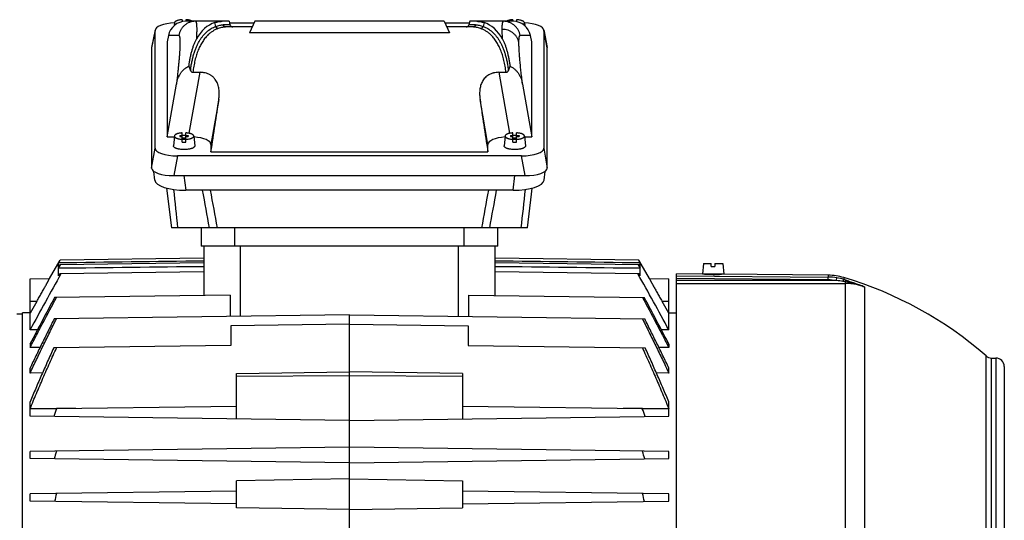
# Model space of a CAD drawing. Units: millimetres. Extents: x -1943 to 1777, y -550 to 1017.
# Drawn here: x -1096 to -748, y 263 to 440 of the extents above; entities that cross this region are included whole.
import ezdxf

# ---------------------------------------------------------------- set-up
doc = ezdxf.new("R2010")
doc.units = ezdxf.units.MM
doc.header["$LTSCALE"] = 19.36
doc.layers.get('0').update_dxf_attribs({"linetype": 'CONTINUOUS'})

msp = doc.modelspace()

# ---------------------------------------------------------------- linework, layer by layer
at = {"color": 7, "linetype": 'CONTINUOUS'}
for p, q in [((-1041.5, 439.26), (-1041.59, 438.25)), ((-1038.73, 440.37), (-1038.73, 439.67)), ((-1022.18, 439.8), (-1037.51, 439.8)), ((-1037.43, 440.37), (-1037.43, 439.8)), ((-1022.18, 439.8), (-1021.84, 438.54)), ((-1022.04, 439.26), (-1013.31, 439.26)), ((-1013.05, 439.8), (-1014.97, 435.69)), ((-946.1, 439.8), (-1013.05, 439.8)), ((-946.1, 439.8), (-944.18, 435.69)), ((-945.85, 439.26), (-937.12, 439.26)), ((-936.97, 439.8), (-937.31, 438.54)), ((-921.64, 439.8), (-936.97, 439.8)), ((-921.73, 440.37), (-921.73, 439.8)), ((-920.43, 440.37), (-920.43, 439.67)), ((-917.65, 439.26), (-917.56, 438.25)), ((-1048.32, 436.75), (-1049.56, 430.59)), ((-1048.34, 394.91), (-1048.34, 436.56)), ((-1013.99, 437.8), (-1023.29, 437.8)), ((-944.18, 435.69), (-1014.97, 435.69)), ((-935.86, 437.8), (-945.17, 437.8)), ((-910.83, 436.75), (-909.6, 430.59)), ((-910.81, 436.56), (-910.81, 394.91)), ((-1043.62, 434.78), (-1044.08, 432.5)), ((-1044.08, 432.5), (-1044.08, 398.98)), ((-915.08, 432.5), (-915.53, 434.78)), ((-915.08, 398.98), (-915.08, 432.5)), ((-1049.58, 430.41), (-1049.58, 387.91)), ((-909.58, 387.91), (-909.58, 430.41)), ((-1036.37, 423.91), (-1035.79, 422.41)), ((-1034.96, 421.76), (-1032.44, 421.76)), ((-926.71, 421.76), (-924.2, 421.76)), ((-923.36, 422.41), (-922.78, 423.91)), ((-1044.08, 398.98), (-1040.79, 417.62)), ((-918.36, 417.62), (-915.08, 398.98)), ((-1044.08, 398.98), (-1041.53, 398.98)), ((-1041.5, 399.24), (-1041.82, 395.77)), ((-1039.58, 399.38), (-1038.73, 399.38)), ((-1039.58, 399.38), (-1039.58, 399.03)), ((-1039.58, 399.38), (-1039.29, 399.03)), ((-1039.58, 399.03), (-1038.73, 399.03)), ((-1038.73, 397.08), (-1038.73, 400.36)), ((-1038.58, 398.44), (-1038.73, 398.44)), ((-1038.73, 398.38), (-1038.58, 398.2)), ((-1038.58, 398.09), (-1038.73, 398.09)), ((-1037.58, 398.5), (-1038.58, 398.5)), ((-1038.58, 398.03), (-1038.58, 398.5)), ((-1038.58, 398.2), (-1037.58, 398.2)), ((-1037.58, 398.03), (-1038.58, 398.03)), ((-1037.58, 398.03), (-1037.58, 398.5)), ((-1037.43, 398.44), (-1037.58, 398.44)), ((-1037.58, 398.2), (-1037.43, 398.38)), ((-1037.43, 398.09), (-1037.58, 398.09)), ((-1037.43, 397.08), (-1037.43, 400.36)), ((-1037.43, 399.38), (-1036.58, 399.38)), ((-1037.43, 399.03), (-1036.58, 399.03)), ((-1036.87, 399.03), (-1036.58, 399.38)), ((-1036.58, 399.38), (-1036.58, 399.03)), ((-1034.65, 399.24), (-1034.33, 395.77)), ((-924.5, 399.24), (-924.82, 395.77)), ((-922.58, 399.38), (-921.73, 399.38)), ((-922.58, 399.38), (-922.58, 399.03)), ((-922.58, 399.38), (-922.29, 399.03)), ((-922.58, 399.03), (-921.73, 399.03)), ((-921.73, 397.08), (-921.73, 400.36)), ((-921.58, 398.44), (-921.73, 398.44)), ((-921.73, 398.38), (-921.58, 398.2)), ((-921.58, 398.09), (-921.73, 398.09)), ((-920.58, 398.5), (-921.58, 398.5)), ((-921.58, 398.03), (-921.58, 398.5)), ((-921.58, 398.2), (-920.58, 398.2)), ((-920.58, 398.03), (-921.58, 398.03)), ((-920.58, 398.03), (-920.58, 398.5)), ((-920.43, 398.44), (-920.58, 398.44)), ((-920.58, 398.2), (-920.43, 398.38)), ((-920.43, 398.09), (-920.58, 398.09)), ((-920.43, 397.08), (-920.43, 400.36)), ((-920.43, 399.38), (-919.58, 399.38)), ((-920.43, 399.03), (-919.58, 399.03)), ((-919.87, 399.03), (-919.58, 399.38)), ((-919.58, 399.38), (-919.58, 399.03)), ((-917.65, 399.24), (-917.33, 395.77)), ((-917.63, 398.98), (-915.08, 398.98)), ((-1028.58, 396.28), (-1028.58, 393.68)), ((-1028.58, 393.68), (-930.58, 393.68)), ((-930.58, 393.68), (-930.58, 396.28)), ((-918.69, 392.22), (-1040.46, 392.22)), ((-1048.44, 383.64), (-1048.8, 386.73)), ((-910.72, 383.64), (-910.36, 386.73)), ((-1041.7, 385.22), (-917.46, 385.22)), ((-1044.25, 380.84), (-1042.57, 366.73)), ((-921.65, 380.05), (-1037.51, 380.05)), ((-916.58, 366.73), (-1042.57, 366.73)), ((-1032.08, 366.73), (-1032.08, 360.23)), ((-927.08, 360.23), (-927.08, 366.73)), ((-927.08, 360.23), (-1032.08, 360.23)), ((-1031.08, 360.23), (-1031.08, 342.83)), ((-928.08, 342.83), (-928.08, 360.23)), ((-1085.67, 348.84), (-1081.89, 355.39)), ((-1082.47, 354.37), (-1081.88, 355.39)), ((-1031.08, 356.05), (-1081.89, 355.39)), ((-877.26, 355.39), (-928.08, 356.05)), ((-877.27, 355.39), (-876.68, 354.37)), ((-873.48, 348.84), (-877.26, 355.39)), ((-1082.47, 352.91), (-1082.47, 354.37)), ((-1082, 353.73), (-1082.47, 352.91)), ((-1082.47, 352.46), (-1081.75, 353.73)), ((-1082.47, 349.79), (-1082.47, 352.46)), ((-1031.08, 354.4), (-1082, 353.73)), ((-877.15, 353.73), (-928.08, 354.4)), ((-877.41, 353.73), (-876.68, 352.46)), ((-876.68, 352.91), (-877.15, 353.73)), ((-876.68, 352.91), (-876.68, 354.37)), ((-876.68, 349.79), (-876.68, 352.46)), ((-854.35, 354.13), (-854.68, 350.43)), ((-854.35, 354.13), (-851.58, 354.13)), ((-851.58, 353.13), (-851.58, 354.13)), ((-851.58, 353.13), (-850.28, 353.13)), ((-850.28, 354.13), (-847.5, 354.13)), ((-850.28, 354.13), (-850.28, 353.13)), ((-847.5, 354.13), (-847.18, 350.43)), ((-1092.58, 348.75), (-1085.67, 348.84)), ((-1092.58, 330.69), (-1092.58, 348.75)), ((-1082.08, 350.5), (-1082.47, 349.79)), ((-1031.08, 351.17), (-1082.08, 350.5)), ((-877.08, 350.5), (-928.08, 351.17)), ((-876.68, 349.79), (-877.08, 350.5)), ((-873.48, 348.84), (-866.58, 348.75)), ((-866.58, 330.69), (-866.58, 348.75)), ((-853.93, 350.39), (-863.93, 350.48)), ((-863.93, 89.98), (-863.93, 350.48)), ((-847.18, 350.43), (-854.68, 350.43)), ((-853.93, 350.39), (-853.87, 350.39)), ((-853.43, 350.37), (-853.43, 350.43)), ((-848.43, 350.33), (-848.43, 350.43)), ((-810.22, 350.01), (-847.93, 350.34)), ((-1021.83, 342.95), (-1083.89, 342.14)), ((-1021.83, 342.95), (-1021.83, 335.41)), ((-937.32, 342.95), (-875.26, 342.14)), ((-937.32, 335.41), (-937.32, 342.95)), ((-1090.15, 340.78), (-1092.58, 336.56)), ((-866.58, 336.56), (-869.01, 340.78)), ((-1095.23, 336.23), (-1097.23, 336.28)), ((-1092.58, 336.75), (-1095.23, 336.71)), ((-1095.23, 103.75), (-1095.23, 336.71)), ((-979.58, 335.96), (-1084.03, 334.59)), ((-979.58, 335.96), (-875.13, 334.59)), ((-979.58, 232.73), (-979.58, 335.96)), ((-866.58, 336.75), (-863.93, 336.71)), ((-979.58, 332.71), (-1021.58, 332.16)), ((-1021.58, 332.16), (-1021.58, 325.16)), ((-979.58, 332.71), (-937.58, 332.16)), ((-937.58, 332.16), (-937.58, 325.16)), ((-1089.92, 330.73), (-1092.58, 330.69)), ((-866.58, 330.69), (-869.23, 330.73)), ((-1092.58, 325.65), (-1092.58, 324.41)), ((-1089.04, 324.45), (-1092.58, 324.41)), ((-1021.58, 325.16), (-1084.18, 324.34)), ((-937.58, 325.16), (-874.97, 324.34)), ((-866.58, 324.41), (-870.11, 324.45)), ((-866.58, 325.65), (-866.58, 324.41)), ((-752.41, 320.73), (-750.93, 320.73)), ((-1092.58, 315.38), (-1092.58, 317.13)), ((-866.58, 315.38), (-866.58, 317.13)), ((-747.93, 317.73), (-747.93, 122.73)), ((-1088.17, 315.44), (-1092.58, 315.38)), ((-1019.58, 315.27), (-979.58, 315.8)), ((-1019.58, 299.2), (-1019.58, 315.27)), ((-939.58, 315.27), (-979.58, 315.8)), ((-939.58, 315.27), (-939.58, 299.2)), ((-866.58, 315.38), (-870.98, 315.44)), ((-1092.58, 302.72), (-1092.58, 305.19)), ((-1019.58, 303.65), (-1092.58, 302.7)), ((-866.58, 302.7), (-939.58, 303.65)), ((-866.58, 302.72), (-866.58, 305.19)), ((-1083.19, 302.83), (-1092.58, 302.72)), ((-1092.58, 300.16), (-1092.58, 302.7)), ((-979.58, 298.68), (-1092.58, 300.16)), ((-1076.4, 302.91), (-1083.19, 302.83)), ((-979.58, 298.68), (-866.58, 300.16)), ((-875.96, 302.83), (-882.75, 302.91)), ((-866.58, 302.72), (-875.96, 302.83)), ((-866.58, 300.16), (-866.58, 302.7)), ((-979.58, 289.18), (-1092.58, 287.7)), ((-866.58, 287.7), (-979.58, 289.18)), ((-1092.58, 285.16), (-1092.58, 287.7)), ((-866.58, 285.16), (-866.58, 287.7)), ((-979.58, 283.68), (-1092.58, 285.16)), ((-979.58, 283.68), (-866.58, 285.16)), ((-979.58, 278), (-1019.58, 277.29)), ((-1019.58, 267.74), (-1019.58, 277.29)), ((-979.58, 278), (-939.58, 277.29)), ((-939.58, 277.29), (-939.58, 267.74)), ((-1019.58, 273.65), (-1092.58, 272.7)), ((-1092.58, 270.16), (-1092.58, 272.7)), ((-866.58, 272.7), (-939.58, 273.65)), ((-866.58, 270.16), (-866.58, 272.7)), ((-1019.58, 269.2), (-1092.58, 270.16)), ((-939.58, 269.2), (-866.58, 270.16)), ((-979.58, 267.18), (-1019.58, 267.74)), ((-979.58, 267.18), (-939.58, 267.74))]:
    msp.add_line(p, q, dxfattribs=at)
at = {"color": 9, "linetype": 'CONTINUOUS'}
for p, q in [((-1026.85, 437.98), (-1027.17, 439.34)), ((-931.98, 439.34), (-932.31, 437.98)), ((-1048.34, 436.56), (-1049.58, 430.41)), ((-1021.84, 438.54), (-1024.21, 438.54)), ((-934.94, 438.54), (-937.31, 438.54)), ((-909.58, 430.41), (-910.81, 436.56)), ((-1039.96, 434.78), (-1043.62, 434.78)), ((-915.53, 434.78), (-919.19, 434.78)), ((-1036.24, 400.19), (-1032.44, 421.76)), ((-926.71, 421.76), (-922.91, 400.19)), ((-1025.78, 412.15), (-1028.58, 396.28)), ((-930.58, 396.28), (-933.37, 412.15)), ((-1049.58, 387.91), (-1048.34, 394.91)), ((-910.81, 394.91), (-909.58, 387.91)), ((-1040.46, 392.22), (-1041.7, 385.22)), ((-917.46, 385.22), (-918.69, 392.22)), ((-1038.11, 385.22), (-1037.51, 380.05)), ((-921.65, 380.05), (-921.05, 385.22)), ((-1020.08, 360.23), (-1020.08, 366.73)), ((-939.08, 366.73), (-939.08, 360.23)), ((-1018.08, 335.46), (-1018.08, 360.23)), ((-941.08, 360.23), (-941.08, 335.46)), ((-863.93, 349.82), (-810.22, 349.34)), ((-810.23, 348.35), (-863.93, 348.82)), ((-810.23, 348.35), (-810.22, 349.34)), ((-810.22, 350.01), (-810.22, 349.35)), ((-807.33, 348.1), (-807.17, 349.08)), ((-804.72, 349.18), (-804.72, 348.51)), ((-807.33, 348.1), (-863.93, 348.1)), ((-863.93, 347.11), (-804.19, 347.11)), ((-804.19, 347.7), (-804.19, 234.31)), ((-797.43, 345.92), (-797.43, 235.12)), ((-1090.15, 340.78), (-1092.58, 340.75)), ((-866.58, 340.75), (-869.01, 340.78)), ((-754.38, 118.99), (-754.38, 321.47)), ((-752.41, 119.73), (-752.41, 320.73)), ((-750.93, 320.73), (-750.93, 119.73)), ((-1019.58, 314.29), (-979.58, 314.55)), ((-979.58, 314.55), (-939.58, 314.29))]:
    msp.add_line(p, q, dxfattribs=at)
at = {"color": 7, "linetype": 'CONTINUOUS'}
msp.add_lwpolyline([(-916.58, 366.73), (-915.17, 378.62), (-914.91, 380.8), (-914.9, 380.84)], dxfattribs=at)
for centre, radius, start, end in [((-1020.88, 438.8), 1, 195, 270), ((-938.28, 438.8), 1, 270, 345), ((-1038.08, 389.3), 10.17, 89.9956, 93.6597), ((-1038.08, 407.16), 10.09, 266.3262, 270.0185), ((-1038.07, 389.37), 10.09, 86.3262, 90.0185), ((-1038.08, 407.23), 10.17, 269.9956, 273.6597), ((-921.08, 389.3), 10.17, 89.9956, 93.6597), ((-921.08, 407.16), 10.09, 266.3262, 270.0185), ((-921.07, 389.37), 10.09, 86.3262, 90.0185), ((-921.08, 407.23), 10.17, 269.9956, 273.6597), ((2255.79, -1505.56), 3818.82, 150.91998, 151.25952), ((-4214.94, -1505.56), 3818.82, 28.74048, 29.08002), ((-849.79, 480.6), 130.28, 268.2055, 269.4995), ((-849.79, 480.42), 130.1, 269.4999, 270.8211), ((-810.4, 330.01), 20, 73.4951, 89.5), ((-842.93, 220.23), 134.5, 48.8272, 73.4951), ((559.98, -534.56), 1863.04, 151.92849, 152.50163), ((-2519.14, -534.56), 1863.04, 27.49837, 28.07151), ((-752.41, 323.73), 3, 228.8272, 270), ((-750.93, 317.73), 3, 0, 90), ((-668.41, 153.1), 440.97, 160.1528, 160.5356), ((-1290.75, 153.1), 440.97, 19.4644, 19.8472), ((-752.85, 190.13), 344.51, 163.5276, 164.0084), ((-1206.3, 190.13), 344.51, 15.9916, 16.4724), ((-801.76, 207.99), 288.87, 167.0304, 167.595), ((-1157.39, 207.99), 288.87, 12.405, 12.9696)]:
    msp.add_arc(centre, radius, start, end, dxfattribs=at)
at = {"color": 9, "linetype": 'CONTINUOUS'}
for centre, radius, start, end in [((2076.2, 700.74), 3134.42, 185.8668, 186.11719), ((-5260.96, -398.07), 4300.43, 10.2441, 10.42455), ((-4965.25, -341.09), 4002.06, 10.18715, 10.38103), ((2834.02, -309.89), 3827.17, 169.6143, 169.81704), ((3056.51, -353.34), 4051.09, 169.56989, 169.76145), ((-4324.43, 731.08), 3425.08, 353.89344, 354.12258), ((-810.4, 329.47), 18.88, 80.6456, 89.5039), ((-810.4, 329.47), 19.88, 80.6497, 89.5041), ((-810.19, 330.57), 18.76, 73.0212, 80.7108), ((-826.78, 276.55), 75.26, 72.3059, 72.953), ((-809.99, 315.18), 33.03, 81.3061, 85.3712), ((-825.27, 215.61), 133.76, 80.9359, 81.2851)]:
    msp.add_arc(centre, radius, start, end, dxfattribs=at)
at = {"color": 7, "linetype": 'CONTINUOUS'}
for centre, major_axis, ratio, start_param, end_param in [((-1040.22, 436.48), (8.12, -0.09), 0.341823, 8.016787, 9.42877), ((-1037.72, 433.8), (4.47, 4.17), 0.965767, 0.802769, 2.209656), ((-1010.11, 392.8), (-17.58, 46.36), 0.438201, -0.025266, 0.36032), ((-949.04, 392.8), (17.58, 46.36), 0.438201, 5.922866, 6.308451), ((-921.43, 433.8), (-4.47, 4.17), 0.965767, -2.209656, -0.802769), ((-918.93, 436.48), (8.12, 0.09), 0.341823, -0.003992, 1.40799), ((-1041.45, 430.32), (8.12, -0.09), 0.341823, 3.077284, 3.145584), ((-917.7, 430.32), (8.12, 0.09), 0.341823, -0.003992, 0.064308), ((-1031.44, 392.8), (7.48, 45), 0.05869, -1.541494, -1.116523), ((-927.72, 392.8), (-7.48, 45), 0.05869, 1.116523, 1.541494), ((-1036.7, 396.2), (8.12, 0.09), 0.341823, -0.003992, 1.307945), ((-922.45, 396.2), (8.12, -0.09), 0.341823, 1.833646, 3.145584), ((-1040.22, 395), (8.12, 0.09), 0.341823, 3.137601, 4.678239), ((-918.93, 395), (8.12, -0.09), 0.341823, -1.536646, 0.003992), ((-1041.45, 388), (8.12, 0.09), 0.341823, 3.137601, 4.678239), ((-917.7, 388), (8.12, -0.09), 0.341823, -1.536646, 0.003992), ((-1037.39, 383.83), (11.06, 0.05), 0.341994, -3.103304, -1.58317), ((-921.77, 383.83), (11.06, -0.05), 0.341994, -1.558423, -0.038289)]:
    msp.add_ellipse(centre, major_axis=major_axis, ratio=ratio, start_param=start_param, end_param=end_param, dxfattribs=at)
for points, knots in [([(-1038.73, 440.37), (-1038.91, 440.36), (-1039.27, 440.33), (-1039.79, 440.24), (-1040.19, 440.15), (-1040.48, 440.06), (-1040.68, 439.99), (-1040.86, 439.91), (-1041.02, 439.83), (-1041.15, 439.74), (-1041.27, 439.65), (-1041.36, 439.56), (-1041.44, 439.46), (-1041.48, 439.36), (-1041.5, 439.29), (-1041.5, 439.26)], [0, 0, 0, 0, 0.177414, 0.34532, 0.499764, 0.570883, 0.637451, 0.699198, 0.755937, 0.807591, 0.854228, 0.896102, 0.933728, 0.967952, 1, 1, 1, 1]), ([(-1041.5, 439.26), (-1041.5, 439.23), (-1041.5, 439.18), (-1041.49, 439.1), (-1041.46, 439.02), (-1041.41, 438.94), (-1041.35, 438.87), (-1041.27, 438.8), (-1041.18, 438.72), (-1041.11, 438.68), (-1041.08, 438.66)], [0, 0, 0, 0, 0.101244, 0.204256, 0.312222, 0.427837, 0.553183, 0.689745, 0.838497, 1, 1, 1, 1]), ([(-1035.09, 439.8), (-1035.16, 439.84), (-1035.3, 439.91), (-1035.53, 440.01), (-1035.79, 440.1), (-1036.08, 440.18), (-1036.39, 440.24), (-1036.84, 440.32), (-1037.19, 440.36), (-1037.43, 440.37)], [0, 0, 0, 0, 0.093356, 0.19744, 0.311708, 0.435329, 0.567254, 0.706267, 1, 1, 1, 1]), ([(-1027.17, 439.34), (-1026.94, 439.41), (-1026.5, 439.54), (-1025.85, 439.69), (-1025.24, 439.77), (-1024.85, 439.8), (-1024.66, 439.8)], [0, 0, 0, 0, 0.279876, 0.539343, 0.77901, 1, 1, 1, 1]), ([(-934.49, 439.8), (-934.3, 439.8), (-933.91, 439.77), (-933.3, 439.69), (-932.65, 439.54), (-932.21, 439.41), (-931.98, 439.34)], [0, 0, 0, 0, 0.22099, 0.460657, 0.720124, 1, 1, 1, 1]), ([(-921.73, 440.37), (-921.96, 440.36), (-922.31, 440.32), (-922.76, 440.24), (-923.07, 440.18), (-923.36, 440.1), (-923.62, 440.01), (-923.86, 439.91), (-924, 439.84), (-924.06, 439.8)], [0, 0, 0, 0, 0.293733, 0.432746, 0.564671, 0.688292, 0.80256, 0.906644, 1, 1, 1, 1]), ([(-917.65, 439.26), (-917.66, 439.29), (-917.67, 439.36), (-917.72, 439.46), (-917.79, 439.56), (-917.88, 439.65), (-918, 439.74), (-918.14, 439.83), (-918.3, 439.91), (-918.47, 439.99), (-918.67, 440.06), (-918.96, 440.15), (-919.36, 440.24), (-919.88, 440.33), (-920.24, 440.36), (-920.43, 440.37)], [0, 0, 0, 0, 0.032048, 0.066272, 0.103898, 0.145772, 0.192409, 0.244063, 0.300802, 0.362549, 0.429117, 0.500236, 0.65468, 0.822586, 1, 1, 1, 1]), ([(-918.07, 438.66), (-918.04, 438.68), (-917.97, 438.72), (-917.88, 438.8), (-917.81, 438.87), (-917.74, 438.94), (-917.7, 439.02), (-917.67, 439.1), (-917.65, 439.18), (-917.65, 439.23), (-917.65, 439.26)], [0, 0, 0, 0, 0.161505, 0.310257, 0.44682, 0.572166, 0.68778, 0.795746, 0.898757, 1, 1, 1, 1]), ([(-1036.37, 423.91), (-1036.34, 424.14), (-1036.28, 424.6), (-1036.17, 425.29), (-1036.06, 425.97), (-1035.9, 426.85), (-1035.67, 427.92), (-1035.37, 429.16), (-1035.02, 430.34), (-1034.7, 431.28), (-1034.42, 432), (-1034.2, 432.51), (-1033.97, 433), (-1033.81, 433.31), (-1033.73, 433.47)], [0, 0, 0, 0, 0.070813, 0.140667, 0.209539, 0.277395, 0.409947, 0.538071, 0.66148, 0.779848, 0.837035, 0.892822, 0.947156, 1, 1, 1, 1]), ([(-925.43, 433.47), (-925.26, 433.16), (-924.94, 432.5), (-924.51, 431.45), (-924.13, 430.34), (-923.79, 429.16), (-923.48, 427.92), (-923.21, 426.62), (-922.98, 425.28), (-922.84, 424.37), (-922.78, 423.91)], [0, 0, 0, 0, 0.10715, 0.22011, 0.338486, 0.461912, 0.590046, 0.722594, 0.859312, 1, 1, 1, 1]), ([(-1040.79, 417.62), (-1040.73, 417.94), (-1040.59, 418.59), (-1040.28, 419.55), (-1039.89, 420.46), (-1039.39, 421.33), (-1038.89, 422.01), (-1038.44, 422.5), (-1037.95, 422.96), (-1037.48, 423.32), (-1037.05, 423.58), (-1036.83, 423.7), (-1036.6, 423.81), (-1036.45, 423.87), (-1036.37, 423.91)], [0, 0, 0, 0, 0.124435, 0.248951, 0.373583, 0.49837, 0.623351, 0.685964, 0.748644, 0.874117, 0.905561, 0.937024, 0.968504, 1, 1, 1, 1]), ([(-1035.79, 422.41), (-1035.76, 422.32), (-1035.7, 422.2), (-1035.58, 422.05), (-1035.48, 421.95), (-1035.36, 421.87), (-1035.24, 421.8), (-1035.1, 421.77), (-1035, 421.76), (-1034.96, 421.76)], [0, 0, 0, 0, 0.248361, 0.373036, 0.497952, 0.623134, 0.748579, 0.874233, 1, 1, 1, 1]), ([(-1025.78, 412.15), (-1025.74, 412.43), (-1025.68, 412.99), (-1025.62, 413.82), (-1025.62, 414.65), (-1025.67, 415.47), (-1025.79, 416.28), (-1025.94, 416.93), (-1026.1, 417.44), (-1026.29, 417.94), (-1026.57, 418.55), (-1026.94, 419.12), (-1027.27, 419.55), (-1027.55, 419.85), (-1027.86, 420.14), (-1028.18, 420.41), (-1028.53, 420.66), (-1029.03, 420.96), (-1029.71, 421.28), (-1030.43, 421.51), (-1031.04, 421.64), (-1031.5, 421.71), (-1031.97, 421.75), (-1032.28, 421.76), (-1032.44, 421.76)], [0, 0, 0, 0, 0.062491, 0.124276, 0.185357, 0.24576, 0.305559, 0.364882, 0.394438, 0.423968, 0.483085, 0.54266, 0.572785, 0.603211, 0.633991, 0.66518, 0.696818, 0.728931, 0.794556, 0.861928, 0.896154, 0.93063, 0.965274, 1, 1, 1, 1]), ([(-926.71, 421.76), (-927.03, 421.76), (-927.65, 421.72), (-928.42, 421.58), (-929.01, 421.42), (-929.58, 421.22), (-930.25, 420.9), (-930.98, 420.43), (-931.61, 419.87), (-932.14, 419.24), (-932.58, 418.55), (-932.92, 417.82), (-933.18, 417.06), (-933.37, 416.28), (-933.48, 415.47), (-933.53, 414.65), (-933.53, 413.82), (-933.48, 412.99), (-933.41, 412.43), (-933.37, 412.15)], [0, 0, 0, 0, 0.069351, 0.138031, 0.171936, 0.20545, 0.271087, 0.334808, 0.396748, 0.457272, 0.516858, 0.575982, 0.635059, 0.694392, 0.7542, 0.814608, 0.875698, 0.937497, 1, 1, 1, 1]), ([(-924.2, 421.76), (-924.15, 421.76), (-924.05, 421.77), (-923.92, 421.8), (-923.79, 421.87), (-923.67, 421.95), (-923.57, 422.05), (-923.46, 422.2), (-923.39, 422.32), (-923.36, 422.41)], [0, 0, 0, 0, 0.125771, 0.251423, 0.376866, 0.502047, 0.626964, 0.75164, 1, 1, 1, 1]), ([(-922.78, 423.91), (-922.47, 423.78), (-921.87, 423.47), (-921.2, 422.96), (-920.72, 422.5), (-920.26, 422.01), (-919.77, 421.33), (-919.27, 420.46), (-918.87, 419.55), (-918.56, 418.59), (-918.42, 417.94), (-918.36, 417.62)], [0, 0, 0, 0, 0.125749, 0.251242, 0.313931, 0.376553, 0.501554, 0.62636, 0.751011, 0.875546, 1, 1, 1, 1]), ([(-1038.73, 400.36), (-1038.91, 400.34), (-1039.27, 400.31), (-1039.79, 400.23), (-1040.19, 400.13), (-1040.48, 400.04), (-1040.68, 399.97), (-1040.86, 399.89), (-1041.02, 399.81), (-1041.15, 399.72), (-1041.27, 399.63), (-1041.36, 399.54), (-1041.44, 399.44), (-1041.48, 399.34), (-1041.5, 399.28), (-1041.5, 399.24)], [0, 0, 0, 0, 0.177414, 0.34532, 0.499764, 0.570883, 0.637451, 0.699198, 0.755937, 0.807591, 0.854228, 0.896102, 0.933728, 0.967952, 1, 1, 1, 1]), ([(-1041.5, 399.24), (-1041.5, 399.21), (-1041.5, 399.14), (-1041.47, 399.03), (-1041.41, 398.93), (-1041.33, 398.83), (-1041.22, 398.73), (-1041.08, 398.64), (-1040.93, 398.55), (-1040.75, 398.47), (-1040.55, 398.39), (-1040.33, 398.32), (-1040.1, 398.26), (-1039.75, 398.18), (-1039.3, 398.1), (-1038.92, 398.07), (-1038.73, 398.05)], [0, 0, 0, 0, 0.032147, 0.065474, 0.10162, 0.141805, 0.186818, 0.237093, 0.292802, 0.353927, 0.420303, 0.49166, 0.567638, 0.647808, 0.818707, 1, 1, 1, 1]), ([(-1034.65, 399.24), (-1034.66, 399.28), (-1034.67, 399.34), (-1034.72, 399.44), (-1034.79, 399.54), (-1034.88, 399.63), (-1035, 399.72), (-1035.14, 399.81), (-1035.3, 399.89), (-1035.47, 399.97), (-1035.67, 400.04), (-1035.96, 400.13), (-1036.36, 400.23), (-1036.88, 400.31), (-1037.24, 400.34), (-1037.43, 400.36)], [0, 0, 0, 0, 0.032048, 0.066272, 0.103898, 0.145772, 0.192409, 0.244063, 0.300802, 0.362549, 0.429117, 0.500236, 0.65468, 0.822586, 1, 1, 1, 1]), ([(-1037.43, 398.05), (-1037.23, 398.07), (-1036.86, 398.1), (-1036.4, 398.18), (-1036.06, 398.26), (-1035.82, 398.32), (-1035.6, 398.39), (-1035.4, 398.47), (-1035.23, 398.55), (-1035.07, 398.64), (-1034.94, 398.73), (-1034.83, 398.83), (-1034.74, 398.93), (-1034.68, 399.03), (-1034.65, 399.14), (-1034.65, 399.21), (-1034.65, 399.24)], [0, 0, 0, 0, 0.181293, 0.352192, 0.432362, 0.50834, 0.579697, 0.646073, 0.707198, 0.762907, 0.813182, 0.858195, 0.89838, 0.934526, 0.967853, 1, 1, 1, 1]), ([(-921.73, 400.36), (-921.91, 400.34), (-922.27, 400.31), (-922.79, 400.23), (-923.19, 400.13), (-923.48, 400.04), (-923.68, 399.97), (-923.86, 399.89), (-924.02, 399.81), (-924.15, 399.72), (-924.27, 399.63), (-924.36, 399.54), (-924.44, 399.44), (-924.48, 399.34), (-924.5, 399.28), (-924.5, 399.24)], [0, 0, 0, 0, 0.177414, 0.34532, 0.499764, 0.570883, 0.637451, 0.699198, 0.755937, 0.807591, 0.854228, 0.896102, 0.933728, 0.967952, 1, 1, 1, 1]), ([(-924.5, 399.24), (-924.5, 399.21), (-924.5, 399.14), (-924.47, 399.03), (-924.41, 398.93), (-924.33, 398.83), (-924.22, 398.73), (-924.08, 398.64), (-923.93, 398.55), (-923.75, 398.47), (-923.55, 398.39), (-923.33, 398.32), (-923.1, 398.26), (-922.75, 398.18), (-922.3, 398.1), (-921.92, 398.07), (-921.73, 398.05)], [0, 0, 0, 0, 0.032147, 0.065474, 0.10162, 0.141805, 0.186818, 0.237093, 0.292802, 0.353927, 0.420303, 0.49166, 0.567638, 0.647808, 0.818707, 1, 1, 1, 1]), ([(-917.65, 399.24), (-917.66, 399.28), (-917.67, 399.34), (-917.72, 399.44), (-917.79, 399.54), (-917.88, 399.63), (-918, 399.72), (-918.14, 399.81), (-918.3, 399.89), (-918.47, 399.97), (-918.67, 400.04), (-918.96, 400.13), (-919.36, 400.23), (-919.88, 400.31), (-920.24, 400.34), (-920.43, 400.36)], [0, 0, 0, 0, 0.032048, 0.066272, 0.103898, 0.145772, 0.192409, 0.244063, 0.300802, 0.362549, 0.429117, 0.500236, 0.65468, 0.822586, 1, 1, 1, 1]), ([(-920.43, 398.05), (-920.23, 398.07), (-919.86, 398.1), (-919.4, 398.18), (-919.06, 398.26), (-918.82, 398.32), (-918.6, 398.39), (-918.4, 398.47), (-918.23, 398.55), (-918.07, 398.64), (-917.94, 398.73), (-917.83, 398.83), (-917.74, 398.93), (-917.68, 399.03), (-917.65, 399.14), (-917.65, 399.21), (-917.65, 399.24)], [0, 0, 0, 0, 0.181293, 0.352192, 0.432362, 0.50834, 0.579697, 0.646073, 0.707198, 0.762907, 0.813182, 0.858195, 0.89838, 0.934526, 0.967853, 1, 1, 1, 1]), ([(-1038.08, 394.45), (-1038.33, 394.45), (-1038.81, 394.46), (-1039.42, 394.52), (-1039.87, 394.6), (-1040.19, 394.67), (-1040.49, 394.74), (-1040.76, 394.83), (-1041.01, 394.93), (-1041.23, 395.03), (-1041.42, 395.14), (-1041.57, 395.26), (-1041.69, 395.38), (-1041.76, 395.49), (-1041.8, 395.58), (-1041.82, 395.64), (-1041.83, 395.7), (-1041.83, 395.75), (-1041.82, 395.77)], [0, 0, 0, 0, 0.176378, 0.34655, 0.42747, 0.50469, 0.577595, 0.645642, 0.70838, 0.765478, 0.816756, 0.862247, 0.902275, 0.937584, 0.953885, 0.969546, 0.984825, 1, 1, 1, 1]), ([(-1034.33, 395.77), (-1034.33, 395.75), (-1034.33, 395.7), (-1034.33, 395.64), (-1034.35, 395.58), (-1034.39, 395.49), (-1034.46, 395.38), (-1034.58, 395.26), (-1034.74, 395.14), (-1034.92, 395.03), (-1035.14, 394.93), (-1035.39, 394.83), (-1035.66, 394.74), (-1035.96, 394.67), (-1036.28, 394.6), (-1036.74, 394.52), (-1037.34, 394.46), (-1037.83, 394.45), (-1038.08, 394.45)], [0, 0, 0, 0, 0.015175, 0.030454, 0.046115, 0.062416, 0.097725, 0.137753, 0.183244, 0.234522, 0.29162, 0.354358, 0.422405, 0.49531, 0.57253, 0.65345, 0.823622, 1, 1, 1, 1]), ([(-921.08, 394.45), (-921.33, 394.45), (-921.81, 394.46), (-922.42, 394.52), (-922.87, 394.6), (-923.19, 394.67), (-923.49, 394.74), (-923.76, 394.83), (-924.01, 394.93), (-924.23, 395.03), (-924.42, 395.14), (-924.57, 395.26), (-924.69, 395.38), (-924.76, 395.49), (-924.8, 395.58), (-924.82, 395.64), (-924.83, 395.7), (-924.83, 395.75), (-924.82, 395.77)], [0, 0, 0, 0, 0.176378, 0.34655, 0.42747, 0.50469, 0.577595, 0.645642, 0.70838, 0.765478, 0.816756, 0.862247, 0.902275, 0.937584, 0.953885, 0.969546, 0.984825, 1, 1, 1, 1]), ([(-917.33, 395.77), (-917.33, 395.75), (-917.33, 395.7), (-917.33, 395.64), (-917.35, 395.58), (-917.39, 395.49), (-917.46, 395.38), (-917.58, 395.26), (-917.74, 395.14), (-917.92, 395.03), (-918.14, 394.93), (-918.39, 394.83), (-918.66, 394.74), (-918.96, 394.67), (-919.28, 394.6), (-919.74, 394.52), (-920.34, 394.46), (-920.83, 394.45), (-921.08, 394.45)], [0, 0, 0, 0, 0.015175, 0.030454, 0.046115, 0.062416, 0.097725, 0.137753, 0.183244, 0.234522, 0.29162, 0.354358, 0.422405, 0.49531, 0.57253, 0.65345, 0.823622, 1, 1, 1, 1]), ([(-1090.15, 340.78), (-1090.01, 341.02), (-1089.73, 341.51), (-1089.31, 342.24), (-1088.9, 342.96), (-1088.5, 343.67), (-1088.12, 344.35), (-1087.75, 345.02), (-1087.4, 345.65), (-1087.07, 346.25), (-1086.81, 346.72), (-1086.62, 347.07), (-1086.49, 347.32), (-1086.36, 347.54), (-1086.25, 347.76), (-1086.14, 347.95), (-1086.04, 348.13), (-1085.96, 348.29), (-1085.89, 348.41), (-1085.85, 348.5), (-1085.81, 348.56), (-1085.79, 348.61), (-1085.76, 348.66), (-1085.74, 348.7), (-1085.72, 348.74), (-1085.7, 348.77), (-1085.69, 348.79), (-1085.69, 348.8), (-1085.68, 348.81), (-1085.68, 348.82), (-1085.67, 348.83), (-1085.67, 348.83), (-1085.67, 348.83), (-1085.67, 348.84), (-1085.67, 348.84), (-1085.67, 348.84), (-1085.67, 348.84), (-1085.67, 348.84)], [0, 0, 0, 0, 0.091611, 0.182701, 0.27268, 0.360926, 0.446778, 0.529524, 0.608397, 0.682571, 0.751169, 0.783088, 0.813262, 0.841576, 0.867911, 0.892149, 0.914178, 0.933892, 0.951189, 0.958903, 0.965979, 0.972409, 0.978183, 0.983293, 0.987733, 0.991495, 0.994574, 0.995856, 0.996965, 0.997902, 0.998666, 0.999257, 0.999676, 0.99982, 0.999921, 0.99998, 1, 1, 1, 1]), ([(-873.48, 348.84), (-873.48, 348.84), (-873.48, 348.84), (-873.48, 348.84), (-873.48, 348.84), (-873.48, 348.83), (-873.48, 348.83), (-873.48, 348.83), (-873.48, 348.82), (-873.47, 348.81), (-873.47, 348.8), (-873.46, 348.79), (-873.45, 348.77), (-873.43, 348.74), (-873.41, 348.7), (-873.39, 348.66), (-873.37, 348.61), (-873.34, 348.56), (-873.31, 348.5), (-873.26, 348.41), (-873.2, 348.29), (-873.11, 348.13), (-873.01, 347.95), (-872.91, 347.76), (-872.79, 347.54), (-872.67, 347.32), (-872.53, 347.07), (-872.34, 346.72), (-872.08, 346.25), (-871.76, 345.65), (-871.4, 345.02), (-871.03, 344.35), (-870.65, 343.67), (-870.25, 342.96), (-869.84, 342.24), (-869.43, 341.51), (-869.15, 341.02), (-869.01, 340.78)], [0, 0, 0, 0, 0.00002, 0.000079, 0.00018, 0.000324, 0.000742, 0.001333, 0.002097, 0.003034, 0.004143, 0.005425, 0.008504, 0.012267, 0.016707, 0.021817, 0.027591, 0.03402, 0.041096, 0.04881, 0.066109, 0.085822, 0.10785, 0.132087, 0.158422, 0.186737, 0.216916, 0.248836, 0.317429, 0.391603, 0.470476, 0.553223, 0.639074, 0.727321, 0.817299, 0.908389, 1, 1, 1, 1]), ([(-1092.58, 324.41), (-1091.81, 325.89), (-1090.27, 328.85), (-1087.17, 334.77), (-1084.83, 339.2), (-1083.26, 342.15)], [0, 0, 0, 0, 0.25, 0.5, 1, 1, 1, 1]), ([(-875.89, 342.15), (-874.32, 339.2), (-871.98, 334.77), (-868.88, 328.85), (-867.34, 325.89), (-866.58, 324.41)], [0, 0, 0, 0, 0.5, 0.75, 1, 1, 1, 1]), ([(-1092.58, 315.38), (-1092.2, 316.19), (-1091.43, 317.8), (-1089.89, 321.01), (-1087.95, 325.02), (-1085.99, 329.02), (-1084.41, 332.21), (-1083.62, 333.81), (-1083.22, 334.6)], [0, 0, 0, 0, 0.125, 0.25, 0.5, 0.75, 0.875, 1, 1, 1, 1]), ([(-1084.03, 334.59), (-1084.75, 333.15), (-1086.2, 330.24), (-1088.34, 325.89), (-1090.47, 321.52), (-1091.88, 318.6), (-1092.58, 317.13)], [0, 0, 0, 0, 0.25, 0.5, 0.75, 1, 1, 1, 1]), ([(-875.93, 334.6), (-875.54, 333.81), (-874.74, 332.21), (-873.16, 329.02), (-871.2, 325.02), (-869.26, 321.01), (-867.72, 317.8), (-866.96, 316.19), (-866.58, 315.38)], [0, 0, 0, 0, 0.125, 0.25, 0.5, 0.75, 0.875, 1, 1, 1, 1]), ([(-866.58, 317.13), (-867.27, 318.6), (-868.68, 321.52), (-870.81, 325.89), (-872.96, 330.24), (-874.4, 333.15), (-875.13, 334.59)], [0, 0, 0, 0, 0.25, 0.5, 0.75, 1, 1, 1, 1]), ([(-1092.58, 302.72), (-1091.83, 304.54), (-1090.32, 308.17), (-1087.99, 313.59), (-1085.62, 318.98), (-1084, 322.57), (-1083.19, 324.36)], [0, 0, 0, 0, 0.25, 0.5, 0.75, 1, 1, 1, 1]), ([(-1084.18, 324.34), (-1084.54, 323.55), (-1085.26, 321.96), (-1086.69, 318.78), (-1088.11, 315.6), (-1089.5, 312.4), (-1090.54, 310), (-1091.56, 307.6), (-1092.24, 305.99), (-1092.58, 305.19)], [0, 0, 0, 0, 0.125, 0.25, 0.5, 0.625, 0.75, 0.875, 1, 1, 1, 1]), ([(-875.96, 324.36), (-875.15, 322.57), (-873.54, 318.98), (-871.16, 313.59), (-868.84, 308.17), (-867.32, 304.54), (-866.58, 302.72)], [0, 0, 0, 0, 0.25, 0.5, 0.75, 1, 1, 1, 1]), ([(-866.58, 305.19), (-866.91, 305.99), (-867.59, 307.6), (-868.62, 310), (-869.65, 312.4), (-871.05, 315.6), (-872.46, 318.78), (-873.89, 321.96), (-874.61, 323.55), (-874.97, 324.34)], [0, 0, 0, 0, 0.125, 0.25, 0.375, 0.5, 0.75, 0.875, 1, 1, 1, 1])]:
    msp.add_open_spline(points, degree=3, knots=knots, dxfattribs=at)
at = {"color": 9, "linetype": 'CONTINUOUS'}
for points, knots in [([(-1034.05, 439.8), (-1034.4, 439.8), (-1035.1, 439.73), (-1036.12, 439.46), (-1037.08, 439.01), (-1037.94, 438.4), (-1038.69, 437.64), (-1039.29, 436.77), (-1039.73, 435.81), (-1039.9, 435.12), (-1039.96, 434.78)], [0, 0, 0, 0, 0.124905, 0.249816, 0.374756, 0.499732, 0.624748, 0.7498, 0.874884, 1, 1, 1, 1]), ([(-1034.05, 439.8), (-1034.04, 439.8), (-1034.02, 439.79), (-1033.99, 439.78), (-1033.95, 439.76), (-1033.92, 439.73), (-1033.89, 439.68), (-1033.86, 439.61), (-1033.82, 439.51), (-1033.78, 439.39), (-1033.75, 439.24), (-1033.72, 439.08), (-1033.7, 438.89), (-1033.67, 438.68), (-1033.66, 438.44), (-1033.63, 438.09), (-1033.62, 437.59), (-1033.61, 437.18), (-1033.61, 436.96)], [0, 0, 0, 0, 0.00904, 0.018211, 0.038325, 0.049927, 0.062811, 0.092925, 0.129419, 0.172685, 0.222946, 0.280334, 0.344925, 0.416763, 0.495865, 0.582233, 0.77671, 1, 1, 1, 1]), ([(-925.54, 436.96), (-925.54, 437.18), (-925.54, 437.59), (-925.52, 438.09), (-925.5, 438.44), (-925.48, 438.68), (-925.46, 438.89), (-925.43, 439.08), (-925.4, 439.24), (-925.37, 439.39), (-925.34, 439.51), (-925.3, 439.61), (-925.26, 439.68), (-925.23, 439.73), (-925.2, 439.76), (-925.17, 439.78), (-925.13, 439.79), (-925.11, 439.8), (-925.1, 439.8)], [0, 0, 0, 0, 0.22318, 0.417587, 0.503947, 0.583056, 0.654911, 0.719521, 0.77692, 0.827192, 0.870474, 0.906992, 0.937135, 0.950034, 0.96165, 0.981782, 0.990955, 1, 1, 1, 1]), ([(-919.19, 434.78), (-919.25, 435.12), (-919.43, 435.81), (-919.87, 436.77), (-920.47, 437.64), (-921.21, 438.4), (-922.07, 439.01), (-923.03, 439.46), (-924.05, 439.73), (-924.75, 439.8), (-925.1, 439.8)], [0, 0, 0, 0, 0.125116, 0.2502, 0.375252, 0.500268, 0.625244, 0.750184, 0.875095, 1, 1, 1, 1]), ([(-1035.79, 422.41), (-1035.73, 422.94), (-1035.59, 423.96), (-1035.32, 425.47), (-1035, 426.9), (-1034.63, 428.25), (-1034.21, 429.53), (-1033.74, 430.72), (-1033.22, 431.83), (-1032.66, 432.86), (-1032.06, 433.8), (-1031.42, 434.66), (-1030.74, 435.43), (-1030.03, 436.11), (-1029.28, 436.71), (-1028.5, 437.23), (-1027.69, 437.65), (-1027.13, 437.88), (-1026.85, 437.98)], [0, 0, 0, 0, 0.084086, 0.164928, 0.242484, 0.316751, 0.387757, 0.455572, 0.5203, 0.582086, 0.641114, 0.697606, 0.751821, 0.804056, 0.854632, 0.903903, 0.952234, 1, 1, 1, 1]), ([(-1033.61, 436.96), (-1033.61, 436.71), (-1033.62, 436.18), (-1033.64, 435.35), (-1033.68, 434.44), (-1033.71, 433.8), (-1033.73, 433.47)], [0, 0, 0, 0, 0.214318, 0.45267, 0.714702, 1, 1, 1, 1]), ([(-1025.98, 437.26), (-1026.3, 437.14), (-1026.94, 436.88), (-1027.85, 436.39), (-1028.72, 435.79), (-1029.26, 435.33), (-1029.52, 435.08)], [0, 0, 0, 0, 0.245545, 0.492574, 0.743347, 1, 1, 1, 1]), ([(-1026.85, 437.98), (-1026.61, 438.07), (-1026.14, 438.23), (-1025.46, 438.4), (-1024.82, 438.51), (-1024.41, 438.54), (-1024.21, 438.54)], [0, 0, 0, 0, 0.282941, 0.542908, 0.781257, 1, 1, 1, 1]), ([(-1025.98, 437.26), (-1026.02, 437.26), (-1026.12, 437.27), (-1026.26, 437.32), (-1026.39, 437.39), (-1026.51, 437.47), (-1026.62, 437.58), (-1026.75, 437.74), (-1026.81, 437.89), (-1026.85, 437.98)], [0, 0, 0, 0, 0.119445, 0.240609, 0.363576, 0.488289, 0.614719, 0.742617, 1, 1, 1, 1]), ([(-1023.29, 437.8), (-1023.49, 437.8), (-1023.91, 437.77), (-1024.56, 437.66), (-1025.26, 437.49), (-1025.73, 437.34), (-1025.98, 437.26)], [0, 0, 0, 0, 0.219014, 0.457552, 0.717465, 1, 1, 1, 1]), ([(-1023.29, 437.8), (-1023.34, 437.8), (-1023.45, 437.81), (-1023.6, 437.85), (-1023.74, 437.91), (-1023.88, 438), (-1023.99, 438.11), (-1024.09, 438.24), (-1024.17, 438.38), (-1024.2, 438.49), (-1024.21, 438.54)], [0, 0, 0, 0, 0.122616, 0.245603, 0.369145, 0.493368, 0.618561, 0.744866, 0.872094, 1, 1, 1, 1]), ([(-934.94, 438.54), (-934.95, 438.49), (-934.99, 438.38), (-935.06, 438.24), (-935.16, 438.11), (-935.28, 438), (-935.41, 437.91), (-935.55, 437.85), (-935.7, 437.81), (-935.81, 437.8), (-935.86, 437.8)], [0, 0, 0, 0, 0.127906, 0.255134, 0.381439, 0.506632, 0.630855, 0.754397, 0.877384, 1, 1, 1, 1]), ([(-933.18, 437.26), (-933.42, 437.34), (-933.89, 437.49), (-934.59, 437.66), (-935.24, 437.77), (-935.66, 437.8), (-935.86, 437.8)], [0, 0, 0, 0, 0.282535, 0.542448, 0.780986, 1, 1, 1, 1]), ([(-934.94, 438.54), (-934.74, 438.54), (-934.33, 438.51), (-933.69, 438.4), (-933.01, 438.23), (-932.55, 438.07), (-932.31, 437.98)], [0, 0, 0, 0, 0.218743, 0.457092, 0.717059, 1, 1, 1, 1]), ([(-932.31, 437.98), (-932.34, 437.89), (-932.41, 437.74), (-932.53, 437.58), (-932.64, 437.47), (-932.76, 437.39), (-932.89, 437.32), (-933.03, 437.27), (-933.13, 437.26), (-933.18, 437.26)], [0, 0, 0, 0, 0.257383, 0.385281, 0.511711, 0.636424, 0.759391, 0.880555, 1, 1, 1, 1]), ([(-929.63, 435.08), (-929.89, 435.33), (-930.43, 435.79), (-931.3, 436.39), (-932.22, 436.88), (-932.85, 437.14), (-933.18, 437.26)], [0, 0, 0, 0, 0.256653, 0.507426, 0.754455, 1, 1, 1, 1]), ([(-932.31, 437.98), (-932.02, 437.88), (-931.46, 437.65), (-930.65, 437.23), (-929.87, 436.71), (-929.12, 436.11), (-928.41, 435.43), (-927.73, 434.66), (-927.09, 433.8), (-926.49, 432.86), (-925.93, 431.83), (-925.42, 430.72), (-924.95, 429.53), (-924.53, 428.25), (-924.15, 426.9), (-923.83, 425.47), (-923.56, 423.96), (-923.42, 422.94), (-923.36, 422.41)], [0, 0, 0, 0, 0.047766, 0.096097, 0.145368, 0.195944, 0.248179, 0.302394, 0.358886, 0.417914, 0.4797, 0.544428, 0.612243, 0.683249, 0.757516, 0.835072, 0.915914, 1, 1, 1, 1]), ([(-919.63, 432.3), (-919.69, 432.63), (-919.87, 433.27), (-920.32, 434.16), (-920.92, 434.97), (-921.67, 435.67), (-922.53, 436.23), (-923.48, 436.65), (-924.49, 436.9), (-925.19, 436.96), (-925.54, 436.96)], [0, 0, 0, 0, 0.121157, 0.243191, 0.366411, 0.490961, 0.616829, 0.743839, 0.871694, 1, 1, 1, 1]), ([(-925.43, 433.47), (-925.45, 433.8), (-925.48, 434.44), (-925.51, 435.35), (-925.53, 436.18), (-925.54, 436.71), (-925.54, 436.96)], [0, 0, 0, 0, 0.285241, 0.547278, 0.785672, 1, 1, 1, 1]), ([(-1039.96, 434.78), (-1039.95, 434.78), (-1039.92, 434.77), (-1039.89, 434.76), (-1039.85, 434.74), (-1039.82, 434.7), (-1039.79, 434.66), (-1039.76, 434.61), (-1039.74, 434.55), (-1039.7, 434.46), (-1039.66, 434.31), (-1039.62, 434.12), (-1039.59, 433.88), (-1039.56, 433.61), (-1039.54, 433.31), (-1039.53, 432.97), (-1039.52, 432.59), (-1039.52, 432.03), (-1039.54, 431.23), (-1039.58, 430.18), (-1039.65, 429.01), (-1039.74, 427.7), (-1039.86, 426.28), (-1040, 424.75), (-1040.16, 423.1), (-1040.35, 421.36), (-1040.56, 419.52), (-1040.71, 418.26), (-1040.79, 417.62)], [0, 0, 0, 0, 0.002088, 0.004222, 0.006524, 0.009094, 0.012002, 0.015298, 0.019016, 0.02318, 0.032906, 0.044555, 0.058168, 0.073768, 0.091366, 0.110955, 0.132527, 0.156074, 0.209032, 0.269656, 0.337759, 0.413088, 0.495388, 0.584347, 0.679651, 0.780942, 0.887857, 1, 1, 1, 1]), ([(-1029.52, 435.08), (-1029.88, 434.74), (-1030.59, 433.99), (-1031.52, 432.71), (-1032.36, 431.26), (-1033.09, 429.65), (-1033.73, 427.88), (-1034.25, 425.97), (-1034.67, 423.91), (-1034.87, 422.49), (-1034.96, 421.76)], [0, 0, 0, 0, 0.102263, 0.209728, 0.323318, 0.443717, 0.57138, 0.706598, 0.849481, 1, 1, 1, 1]), ([(-924.2, 421.76), (-924.28, 422.49), (-924.48, 423.91), (-924.9, 425.97), (-925.43, 427.88), (-926.06, 429.65), (-926.8, 431.26), (-927.63, 432.71), (-928.57, 433.99), (-929.27, 434.74), (-929.63, 435.08)], [0, 0, 0, 0, 0.150519, 0.293402, 0.42862, 0.556283, 0.676682, 0.790272, 0.897737, 1, 1, 1, 1]), ([(-919.63, 432.3), (-919.63, 432.49), (-919.63, 432.85), (-919.61, 433.29), (-919.59, 433.6), (-919.57, 433.8), (-919.55, 433.98), (-919.52, 434.15), (-919.49, 434.29), (-919.46, 434.42), (-919.43, 434.53), (-919.39, 434.62), (-919.35, 434.69), (-919.3, 434.74), (-919.26, 434.76), (-919.22, 434.77), (-919.2, 434.78), (-919.19, 434.78)], [0, 0, 0, 0, 0.221155, 0.41384, 0.499454, 0.577906, 0.649209, 0.713394, 0.770523, 0.8207, 0.864096, 0.900991, 0.931864, 0.957545, 0.979474, 0.989753, 1, 1, 1, 1]), ([(-918.36, 417.62), (-918.46, 418.43), (-918.65, 420), (-918.9, 422.28), (-919.12, 424.4), (-919.3, 426.35), (-919.45, 428.12), (-919.54, 429.47), (-919.58, 430.46), (-919.61, 431.12), (-919.63, 431.73), (-919.63, 432.12), (-919.63, 432.3)], [0, 0, 0, 0, 0.166053, 0.321982, 0.466894, 0.599965, 0.720441, 0.827647, 0.876087, 0.920997, 0.962318, 1, 1, 1, 1]), ([(-805, 347.83), (-804.98, 347.87), (-804.96, 347.96), (-804.91, 348.09), (-804.87, 348.2), (-804.83, 348.3), (-804.8, 348.37), (-804.78, 348.42), (-804.76, 348.44), (-804.75, 348.47), (-804.74, 348.49), (-804.73, 348.5), (-804.72, 348.51), (-804.72, 348.51)], [0, 0, 0, 0, 0.192, 0.371747, 0.535396, 0.679031, 0.799098, 0.849615, 0.893505, 0.930579, 0.960692, 0.98378, 1, 1, 1, 1]), ([(-804.19, 347.7), (-804.18, 347.74), (-804.15, 347.81), (-804.11, 347.92), (-804.07, 348.01), (-804.03, 348.09), (-803.99, 348.15), (-803.96, 348.2), (-803.94, 348.22), (-803.93, 348.24), (-803.92, 348.25), (-803.91, 348.26), (-803.9, 348.26)], [0, 0, 0, 0, 0.192456, 0.370749, 0.531868, 0.672844, 0.791066, 0.885175, 0.922963, 0.954545, 0.980067, 1, 1, 1, 1]), ([(-797.43, 345.92), (-797.7, 346.02), (-798.25, 346.22), (-799.35, 346.59), (-800.47, 346.92), (-801.61, 347.2), (-802.46, 347.39), (-803.33, 347.56), (-803.9, 347.66), (-804.19, 347.7)], [0, 0, 0, 0, 0.12465, 0.249357, 0.499008, 0.624024, 0.749188, 0.87451, 1, 1, 1, 1]), ([(-797.43, 345.92), (-797.97, 346.11), (-799.07, 346.46), (-800.76, 346.83), (-802.47, 347.06), (-803.62, 347.11), (-804.19, 347.11)], [0, 0, 0, 0, 0.249101, 0.499962, 0.750846, 1, 1, 1, 1]), ([(-803.9, 348.26), (-803.35, 348.08), (-802.25, 347.72), (-800.62, 347.14), (-799.01, 346.54), (-797.96, 346.13), (-797.43, 345.92)], [0, 0, 0, 0, 0.253584, 0.504416, 0.752969, 1, 1, 1, 1])]:
    msp.add_open_spline(points, degree=3, knots=knots, dxfattribs=at)
at = {"color": 7, "linetype": 'CONTINUOUS'}
for points in [[(-1031.08, 355.04), (-1048.21, 354.82), (-1065.34, 354.59), (-1082.47, 354.37)], [(-1031.08, 353.03), (-1048.21, 352.84), (-1065.34, 352.65), (-1082.47, 352.46)], [(-876.68, 354.37), (-893.81, 354.59), (-910.95, 354.82), (-928.08, 355.04)], [(-876.68, 352.46), (-893.81, 352.65), (-910.95, 352.84), (-928.08, 353.03)]]:
    msp.add_open_spline(points, degree=3, dxfattribs=at)

doc.saveas('drawing.dxf')
